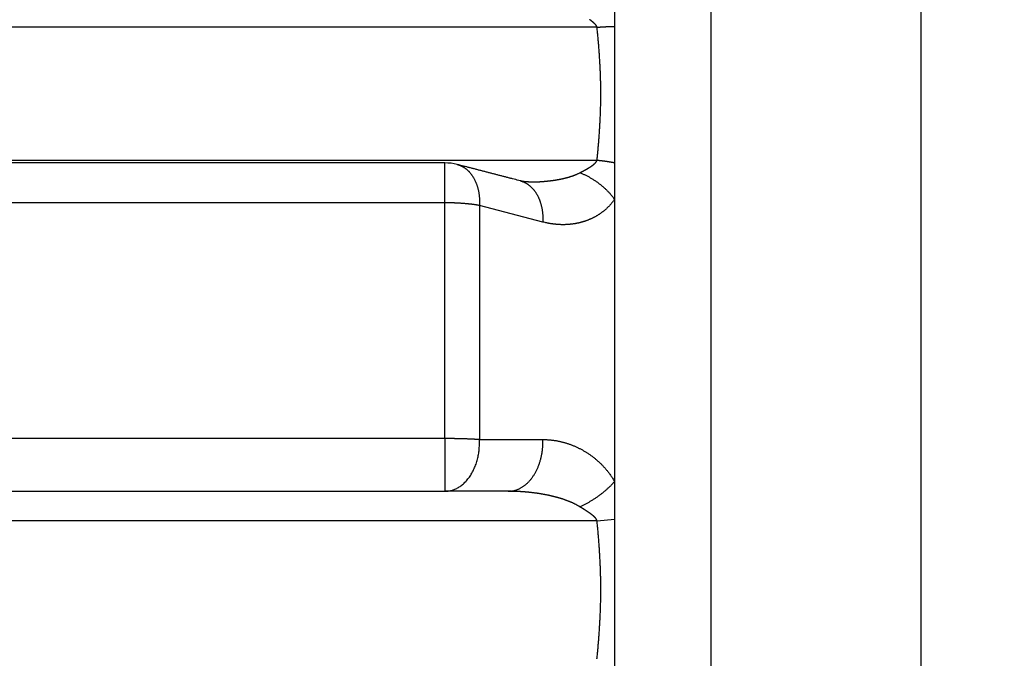
# Model space of a CAD drawing. Units: millimetres. Extents: x 3171 to 3765, y -588 to -168.
# Drawn here: x 3491 to 3501, y -287 to -281 of the extents above; entities that cross this region are included whole.
import ezdxf

# ---------------------------------------------------------------- set-up
doc = ezdxf.new("R2010")
doc.units = ezdxf.units.MM
doc.header["$LTSCALE"] = 46.255
doc.header["$PDMODE"] = 3
doc.header["$PDSIZE"] = 0.3125
doc.layers.get('0').update_dxf_attribs({"linetype": 'CONTINUOUS'})
doc.layers.get('Defpoints').update_dxf_attribs({"linetype": 'CONTINUOUS'})
doc.layers.add('3', color=7, linetype='CONTINUOUS')
doc.styles.get("Standard").update_dxf_attribs({"font": 'txt', "width": 0.8})
doc.dimstyles.new('DSTYLE1', dxfattribs={"dimtxt": 5, "dimasz": 6, "dimexe": 1, "dimexo": 1, "dimgap": 1, "dimtad": 1, "dimdec": 3, "dimrnd": 0.01, "dimzin": 11, "dimdsep": 46, "dimtxsty": 'Standard', "dimcen": 0.09, "dimadec": 0, "dimazin": 0, "dimtp": 1, "dimtm": 1, "dimtfac": 1, "dimtdec": 3, "dimtofl": 0, "dimtmove": 2, "dimatfit": 3, "dimfxl": 1, "dimtolj": 1, "dimtzin": 0, "dimarcsym": 0})

# ---------------------------------------------------------------- blocks, each defined once
blk = doc.blocks.new('_AH13')
at = {"color": 0, "linetype": 'Continuous'}
blk.add_solid([(0, 0), (1, -0.166667), (1, 0.166667), (0, 0)], dxfattribs=at)
blk = doc.blocks.new('*D3')
at = {"layer": '3', "color": 0, "linetype": 'Continuous', "lineweight": -2, "transparency": 16777216}
for p, q in [((3255.661, -257.275), (3255.661, -368.477)), ((3523.411, -336.83), (3523.411, -368.477)), ((3517.411, -367.477), (3261.661, -367.477))]:
    blk.add_line(p, q, dxfattribs=at)
at = {"layer": 'Defpoints', "color": 0, "linetype": 'Continuous', "transparency": 16777216}
for p in [(3255.661, -256.275), (3523.411, -335.83), (3255.661, -367.477)]:
    blk.add_point(p, dxfattribs=at)
at = {"layer": '3', "color": 0, "linetype": 'Continuous', "lineweight": -2, "transparency": 16777216, "xscale": 6, "yscale": 6, "zscale": 6, "rotation": 180}
blk.add_blockref('_AH13', (3255.661, -367.477), dxfattribs=at)
at = {"layer": '3', "color": 0, "linetype": 'Continuous', "lineweight": -2, "transparency": 16777216, "xscale": 6, "yscale": 6, "zscale": 6}
blk.add_blockref('_AH13', (3523.411, -367.477), dxfattribs=at)
at = {"layer": '3', "color": 0, "linetype": 'Continuous', "transparency": 16777216, "insert": (3389.536, -361.047), "char_height": 5, "attachment_point": 5}
blk.add_mtext('\\A1;267.75', dxfattribs=at)

msp = doc.modelspace()

# ---------------------------------------------------------------- linework, layer by layer
at = {"layer": '3', "color": 5, "linetype": 'Continuous'}
for p, q in [((3498.0939, -308.14), (3498.0939, -264.7023)), ((3500.2284, -264.6651), (3500.2284, -308.1773)), ((3497.1114, -265.7022), (3497.1114, -307.1402)), ((3496.933, -280.6981), (3485.2897, -280.6981)), ((3485.2897, -282.0503), (3496.933, -282.0503)), ((3495.3843, -282.0785), (3486.8384, -282.0785)), ((3495.3843, -282.4848), (3495.3843, -282.0785)), ((3495.3843, -282.4848), (3486.8385, -282.4848)), ((3495.3843, -284.8846), (3495.3843, -282.4848)), ((3496.3811, -282.68), (3495.7378, -282.5122)), ((3495.7378, -282.5122), (3495.7378, -284.8953)), ((3495.3843, -284.8846), (3486.8385, -284.8846)), ((3495.3843, -284.8846), (3495.3843, -285.4212)), ((3495.7378, -284.8953), (3496.3811, -284.8945)), ((3486.8385, -285.4212), (3495.3843, -285.4212)), ((3496.0275, -285.4212), (3495.3843, -285.4212)), ((3496.933, -285.7212), (3485.2897, -285.7212)), ((3496.933, -285.7212), (3497.1114, -285.704))]:
    msp.add_line(p, q, dxfattribs=at)
for points in [[(3510.0904, -286.0954, 0.0000001), (3510.0904, -286.0683, 0.0000024)], [(3510.0903, -283.5771, 0.0000001), (3510.0903, -283.5539, 0.0000001), (3510.0903, -283.5308, 0.0000002)], [(3510.0903, -289.2887, -0.0000001), (3510.0903, -289.2655, -0.0000001), (3510.0903, -289.2422, -0.0000002)], [(3510.0903, -289.5169, 0.0000007), (3510.0903, -289.4945, 0.0000006), (3510.0903, -289.4719, 0.0000005), (3510.0903, -289.4492, 0.0000004), (3510.0903, -289.4265, 0.0000003), (3510.0903, -289.4037, 0.0000003), (3510.0903, -289.3809, 0.0000002), (3510.0903, -289.3579, 0.0000001), (3510.0903, -289.3349, 0.0000001), (3510.0903, -289.3118)], [(3510.0903, -283.6472, -0.0000002), (3510.0903, -283.6238, -0.0000001), (3510.0903, -283.6004)], [(3510.0903, -284.8405, 0.0000001), (3510.0903, -284.8145, 0.000001)], [(3510.0903, -283.1922, 0.0000001), (3510.0903, -283.1702, -0.0000002)], [(3510.0903, -289.6503, -0.0000001), (3510.0903, -289.6283, 0.0000009)], [(3510.0903, -288.6389, -0.0000001), (3510.0903, -288.614, -0.0000012)], [(3510.0903, -288.0539, 0.0000019), (3510.0903, -288.0279, 0.0000008), (3510.0903, -288.0019, -0.0000001), (3510.0903, -287.9759, -0.0000012), (3510.0903, -287.9498, -0.0000022), (3510.0903, -287.9237, -0.0000033)], [(3496.9329, -280.6981), (3496.9321, -280.6953, 0.0125436), (3496.9312, -280.6926, 0.0129882), (3496.9301, -280.69, 0.0127548), (3496.9289, -280.6875, 0.0117736), (3496.9276, -280.6849, 0.0110179), (3496.9262, -280.6825, 0.0103146), (3496.9247, -280.6801, 0.0096369), (3496.923, -280.6777, 0.0088494), (3496.9213, -280.6754, 0.0081586), (3496.9195, -280.6731, 0.0074201), (3496.9177, -280.6709, 0.0067724), (3496.9157, -280.6687, 0.0060736), (3496.9137, -280.6666, 0.0054643), (3496.9117, -280.6645, 0.0048022), (3496.9096, -280.6624, 0.0042437), (3496.9075, -280.6603, 0.0036484), (3496.9054, -280.6583, 0.0030792), (3496.9032, -280.6563, 0.0023896), (3496.9011, -280.6544, 0.0019933), (3496.8989, -280.6524, 0.0017756), (3496.8967, -280.6505, 0.0017997), (3496.8945, -280.6486, 0.0020647), (3496.8923, -280.6467, 0.0020972), (3496.8901, -280.6449, 0.0019133), (3496.8878, -280.643, 0.0018004), (3496.8856, -280.6412, 0.0017272), (3496.8833, -280.6394, 0.0016495), (3496.8811, -280.6376, 0.0015479), (3496.8788, -280.6358, 0.0014608), (3496.8765, -280.634, 0.0013657), (3496.8742, -280.6323, 0.0012806), (3496.8719, -280.6305, 0.0011837), (3496.8696, -280.6288, 0.0010976), (3496.8672, -280.627, 0.0010003), (3496.8649, -280.6253, 0.0009151), (3496.8626, -280.6236, 0.0008202), (3496.8602, -280.6219, 0.0007317), (3496.8579, -280.6202, 0.0006272)], [(3496.9329, -280.6981), (3496.939, -280.6975, -0.0007842), (3496.945, -280.697, -0.0007828), (3496.9511, -280.6965, -0.000783), (3496.9572, -280.696, -0.000786), (3496.9632, -280.6955, -0.0007883), (3496.9693, -280.695, -0.0007903), (3496.9754, -280.6946, -0.0007925), (3496.9814, -280.6942, -0.0007951), (3496.9875, -280.6938, -0.0007979), (3496.9936, -280.6934, -0.0008009), (3496.9996, -280.693, -0.0008038), (3497.0056, -280.6927, -0.0008066), (3497.0117, -280.6924, -0.0008107), (3497.0177, -280.6921, -0.0008157), (3497.0237, -280.6918, -0.0008176), (3497.0297, -280.6915, -0.0008166), (3497.0356, -280.6913, -0.0008278), (3497.0416, -280.6911, -0.0008488), (3497.0476, -280.6909, -0.0008299), (3497.0535, -280.6907, -0.0007797), (3497.0593, -280.6905, -0.0008645), (3497.0653, -280.6904, -0.001036), (3497.0713, -280.6903, -0.0007945), (3497.0769, -280.6902, -0.0002785), (3497.082, -280.6901, -0.0011254), (3497.0885, -280.6901, -0.0019634), (3497.0984, -280.69, -0.0009764), (3497.1114, -280.6901, -0.000522)], [(3496.9329, -282.0503), (3496.9352, -282.0279, 0.000534), (3496.9373, -282.0054, 0.0005239), (3496.9395, -281.9829, 0.000534), (3496.9416, -281.9604, 0.0005667), (3496.9436, -281.9379, 0.000591), (3496.9456, -281.9154, 0.0006129), (3496.9475, -281.8929, 0.0006335), (3496.9494, -281.8704, 0.0006582), (3496.9512, -281.8479, 0.0006798), (3496.9529, -281.8254, 0.0007038), (3496.9546, -281.8029, 0.0007251), (3496.9562, -281.7804, 0.0007493), (3496.9577, -281.7578, 0.0007707), (3496.9592, -281.7353, 0.0007948), (3496.9606, -281.7128, 0.0008162), (3496.9619, -281.6903, 0.0008402), (3496.9632, -281.6677, 0.0008616), (3496.9643, -281.6452, 0.0008857), (3496.9654, -281.6227, 0.000907), (3496.9664, -281.6001, 0.000931), (3496.9673, -281.5776, 0.0009522), (3496.9681, -281.555, 0.0009762), (3496.9689, -281.5325, 0.0009974), (3496.9695, -281.5099, 0.0010213), (3496.9701, -281.4873, 0.0010424), (3496.9705, -281.4648, 0.0010662), (3496.9709, -281.4422, 0.0010872), (3496.9712, -281.4196, 0.0011109), (3496.9713, -281.397, 0.0011317), (3496.9714, -281.3745, 0.0011556), (3496.9713, -281.3519, 0.0011562), (3496.9712, -281.3293, 0.0011338), (3496.9709, -281.3067, 0.0011131), (3496.9705, -281.2841, 0.0010887), (3496.9701, -281.2615, 0.0010673), (3496.9695, -281.239, 0.0010434), (3496.9689, -281.2164, 0.0010221), (3496.9682, -281.1938, 0.000998), (3496.9673, -281.1712, 0.0009766), (3496.9664, -281.1487, 0.0009527), (3496.9654, -281.1261, 0.0009312), (3496.9643, -281.1036, 0.0009067), (3496.9632, -281.081, 0.0008858), (3496.9619, -281.0584, 0.000863), (3496.9606, -281.0359, 0.0008399), (3496.9592, -281.0133, 0.0008118), (3496.9577, -280.9908, 0.0007962), (3496.9562, -280.9683, 0.000785), (3496.9546, -280.9457, 0.000745), (3496.9529, -280.9232, 0.0006809), (3496.9512, -280.9008, 0.0007192), (3496.9494, -280.8781, 0.00081), (3496.9474, -280.8549, 0.0006135), (3496.9456, -280.8331, 0.0002486), (3496.9439, -280.8134, 0.0007923), (3496.9416, -280.7881, 0.0012649), (3496.9379, -280.7491, 0.0006124), (3496.9329, -280.6981, 0.0003298)], [(3496.1532, -282.2615), (3496.1371, -282.2573, -0.0000009), (3496.1211, -282.2531, -0.0000009), (3496.105, -282.249, -0.0000009), (3496.0889, -282.2448, -0.0000009), (3496.0728, -282.2406, -0.000001), (3496.0567, -282.2364, -0.000001), (3496.0406, -282.2323, -0.000001), (3496.0245, -282.2281, -0.000001), (3496.0084, -282.2239, -0.000001), (3495.9923, -282.2197, -0.000001), (3495.9763, -282.2156, -0.000001), (3495.9602, -282.2114, -0.0000011), (3495.9441, -282.2072, -0.0000011), (3495.928, -282.203, -0.0000011), (3495.9119, -282.1989, -0.0000011), (3495.8958, -282.1947, -0.0000011), (3495.8797, -282.1905, -0.0000011), (3495.8636, -282.1863, -0.0000011), (3495.8476, -282.1822, -0.0000012), (3495.8315, -282.178, -0.0000012), (3495.8154, -282.1738, -0.0000012), (3495.7993, -282.1696, -0.0000012), (3495.7832, -282.1655, -0.0000012), (3495.7671, -282.1613, -0.0000012), (3495.751, -282.1571, -0.0000012), (3495.7349, -282.1529, -0.0000012), (3495.7189, -282.1488, -0.0000013), (3495.7028, -282.1446, -0.0000013), (3495.6867, -282.1404, -0.0000013), (3495.6706, -282.1362, -0.0000012), (3495.6546, -282.1321, -0.0000014), (3495.6384, -282.1279, -0.0000016), (3495.6218, -282.1236, -0.0000013), (3495.6063, -282.1195, -0.0000004), (3495.5922, -282.1159, -0.0000018), (3495.5741, -282.1112, -0.0000032), (3495.5462, -282.1039, -0.0000016), (3495.5098, -282.0945, -0.0000008)], [(3495.5099, -282.0945), (3495.5099, -282.0945, -0.000005), (3495.5099, -282.0945, -0.000005), (3495.5099, -282.0945, -0.000005), (3495.5099, -282.0945, -0.000005), (3495.5099, -282.0945, -0.000005), (3495.5099, -282.0945, -0.000005), (3495.5099, -282.0945, -0.000005), (3495.5099, -282.0945, -0.000005), (3495.5099, -282.0945, -0.000005), (3495.5099, -282.0945, -0.000005), (3495.5099, -282.0945, -0.000005), (3495.5099, -282.0945, -0.000005), (3495.5099, -282.0945, -0.000005), (3495.5099, -282.0945, -0.000005), (3495.5099, -282.0945, -0.000005), (3495.5099, -282.0945, -0.000005), (3495.5099, -282.0945, -0.000005), (3495.5099, -282.0945, -0.0000051), (3495.5099, -282.0945, -0.0000049), (3495.5099, -282.0945, -0.0000046), (3495.5099, -282.0945, -0.0000051), (3495.51, -282.0946, -0.0000061), (3495.51, -282.0946, -0.0000046), (3495.51, -282.0946, -0.0000016), (3495.51, -282.0946, -0.0000066), (3495.51, -282.0946, -0.0000113), (3495.51, -282.0946, -0.0000055), (3495.51, -282.0946, -0.0000029)], [(3495.5102, -282.0946), (3495.5186, -282.097, -0.009285), (3495.5269, -282.0996, -0.0092903), (3495.5351, -282.1026, -0.0092511), (3495.5432, -282.1059, -0.0092056), (3495.5512, -282.1095, -0.009147), (3495.5591, -282.1134, -0.0090657), (3495.5668, -282.1176, -0.0089728), (3495.5744, -282.122, -0.0088665), (3495.5819, -282.1268, -0.0087525), (3495.5893, -282.1318, -0.008623), (3495.5965, -282.1371, -0.0084866), (3495.6035, -282.1427, -0.0083346), (3495.6104, -282.1485, -0.0081915), (3495.6172, -282.1546, -0.0080392), (3495.6237, -282.1609, -0.0078656), (3495.6301, -282.1675, -0.0076743), (3495.6363, -282.1742, -0.0075511), (3495.6423, -282.1812, -0.0073945), (3495.6482, -282.1885, -0.0072542), (3495.6539, -282.196, -0.0071778), (3495.6595, -282.2038, -0.0070542), (3495.665, -282.2118, -0.0069629), (3495.6703, -282.2201, -0.0068522), (3495.6754, -282.2286, -0.0067486), (3495.6804, -282.2374, -0.0066298), (3495.6852, -282.2465, -0.0065281), (3495.6898, -282.2558, -0.0064123), (3495.6943, -282.2653, -0.006308), (3495.6985, -282.275, -0.0061943), (3495.7026, -282.2849, -0.0060923), (3495.7064, -282.2951, -0.0059811), (3495.71, -282.3054, -0.0058774), (3495.7135, -282.3159, -0.0057758), (3495.7167, -282.3266, -0.0056871), (3495.7197, -282.3375, -0.0055738), (3495.7225, -282.3485, -0.0054486), (3495.725, -282.3596, -0.0053984), (3495.7274, -282.3709, -0.0054081), (3495.7295, -282.3823, -0.005175), (3495.7313, -282.3938, -0.0047732), (3495.733, -282.4053, -0.0051583), (3495.7344, -282.4171, -0.0059986), (3495.7356, -282.4292, -0.0045289), (3495.7366, -282.4407, -0.0016568), (3495.7374, -282.4511, -0.0061711), (3495.7379, -282.4644, -0.010321), (3495.738, -282.4851, -0.0050189), (3495.7378, -282.5122, -0.0026644)], [(3496.7577, -282.1785), (3496.76, -282.1773, 0.0001714), (3496.7624, -282.1761, 0.0001629), (3496.7648, -282.1748, 0.0001703), (3496.7672, -282.1736, 0.0001955), (3496.7696, -282.1724, 0.000214), (3496.7719, -282.1711, 0.0002305), (3496.7743, -282.1699, 0.0002461), (3496.7767, -282.1686, 0.0002647), (3496.7791, -282.1674, 0.0002808), (3496.7815, -282.1661, 0.0002988), (3496.7839, -282.1649, 0.0003147), (3496.7863, -282.1636, 0.0003328), (3496.7887, -282.1623, 0.0003487), (3496.7911, -282.1611, 0.0003666), (3496.7935, -282.1598, 0.0003824), (3496.7959, -282.1585, 0.0004003), (3496.7983, -282.1572, 0.000416), (3496.8007, -282.1559, 0.0004339), (3496.8031, -282.1546, 0.0004496), (3496.8055, -282.1533, 0.0004673), (3496.8079, -282.152, 0.000483), (3496.8103, -282.1507, 0.0005007), (3496.8127, -282.1494, 0.0005163), (3496.815, -282.148, 0.000534), (3496.8174, -282.1467, 0.0005496), (3496.8198, -282.1454, 0.0005672), (3496.8222, -282.144, 0.0005827), (3496.8246, -282.1426, 0.0006004), (3496.827, -282.1413, 0.0006159), (3496.8294, -282.1399, 0.0006335), (3496.8318, -282.1385, 0.0006489), (3496.8342, -282.1372, 0.0006664), (3496.8365, -282.1358, 0.0006819), (3496.8389, -282.1344, 0.0006998), (3496.8413, -282.133, 0.0007148), (3496.8437, -282.1315, 0.0007308), (3496.846, -282.1301, 0.0007481), (3496.8484, -282.1287, 0.0007711), (3496.8508, -282.1272, 0.0007792), (3496.8531, -282.1258, 0.000775), (3496.8555, -282.1243, 0.0008059), (3496.8579, -282.1229, 0.0008802), (3496.8602, -282.1214, 0.0009593), (3496.8626, -282.1199, 0.0010631), (3496.8649, -282.1184, 0.0011519), (3496.8672, -282.1169, 0.0012486), (3496.8696, -282.1154, 0.0013352), (3496.8719, -282.1139, 0.0014338), (3496.8742, -282.1123, 0.0015212), (3496.8765, -282.1108, 0.00162), (3496.8788, -282.1092, 0.0017068), (3496.881, -282.1076, 0.001804), (3496.8833, -282.106, 0.0018932), (3496.8856, -282.1044, 0.0019974), (3496.8878, -282.1027, 0.0020772), (3496.89, -282.1011, 0.0021521), (3496.8922, -282.0994, 0.0022688), (3496.8944, -282.0977, 0.0024617), (3496.8966, -282.0959, 0.0024255), (3496.8988, -282.0942, 0.0021346), (3496.9009, -282.0924, 0.0021004), (3496.9031, -282.0906, 0.0023244), (3496.9052, -282.0888, 0.0027469), (3496.9074, -282.0869, 0.0034976), (3496.9095, -282.085, 0.0040798), (3496.9116, -282.0831, 0.0046519), (3496.9136, -282.0811, 0.005314), (3496.9156, -282.079, 0.0062145), (3496.9175, -282.077, 0.0065708), (3496.9194, -282.0748, 0.0065848), (3496.9212, -282.0727, 0.0082588), (3496.9229, -282.0704, 0.0113417), (3496.9246, -282.068, 0.0087024), (3496.9261, -282.0658, 0.0018056), (3496.9275, -282.0637, 0.0145793), (3496.9289, -282.0609, 0.0283009), (3496.9307, -282.0564, 0.0138806), (3496.9329, -282.0503, 0.0071127)], [(3496.9329, -282.0503), (3496.939, -282.0509, -0.0007787), (3496.945, -282.0515, -0.0007764), (3496.9511, -282.0521, -0.0007757), (3496.9572, -282.0527, -0.0007777), (3496.9632, -282.0534, -0.0007791), (3496.9693, -282.0541, -0.0007802), (3496.9754, -282.0548, -0.0007814), (3496.9814, -282.0555, -0.0007831), (3496.9875, -282.0562, -0.0007848), (3496.9936, -282.0569, -0.0007869), (3496.9996, -282.0577, -0.0007888), (3497.0056, -282.0585, -0.0007907), (3497.0117, -282.0593, -0.0007937), (3497.0177, -282.0601, -0.0007976), (3497.0237, -282.061, -0.0007985), (3497.0297, -282.0618, -0.0007966), (3497.0356, -282.0627, -0.0008066), (3497.0416, -282.0636, -0.0008261), (3497.0476, -282.0645, -0.0008066), (3497.0535, -282.0654, -0.0007569), (3497.0593, -282.0663, -0.0008383), (3497.0653, -282.0673, -0.0010032), (3497.0713, -282.0683, -0.0007683), (3497.0769, -282.0693, -0.0002691), (3497.082, -282.0701, -0.0010866), (3497.0885, -282.0713, -0.0018911), (3497.0984, -282.0731, -0.0009384), (3497.1114, -282.0755, -0.0005012)], [(3496.2402, -282.2727), (3496.2468, -282.2727, 0.0008969), (3496.2534, -282.2727, 0.0008954), (3496.26, -282.2726, 0.0008948), (3496.2667, -282.2725, 0.0008955), (3496.2733, -282.2724, 0.0008958), (3496.28, -282.2723, 0.000896), (3496.2866, -282.2721, 0.0008962), (3496.2932, -282.272, 0.0008968), (3496.2999, -282.2718, 0.0008972), (3496.3065, -282.2715, 0.0008979), (3496.3132, -282.2713, 0.0008984), (3496.3198, -282.271, 0.0008992), (3496.3265, -282.2707, 0.0008999), (3496.3332, -282.2704, 0.0009008), (3496.3398, -282.27, 0.0009016), (3496.3465, -282.2697, 0.0009027), (3496.3531, -282.2693, 0.0009036), (3496.3598, -282.2689, 0.0009048), (3496.3664, -282.2684, 0.0009059), (3496.3731, -282.268, 0.0009074), (3496.3798, -282.2675, 0.0009084), (3496.3864, -282.2669, 0.0009091), (3496.3931, -282.2664, 0.0009115), (3496.3997, -282.2658, 0.0009166), (3496.4064, -282.2653, 0.00093), (3496.413, -282.2646, 0.0009555), (3496.4197, -282.264, 0.0009751), (3496.4263, -282.2633, 0.0009929), (3496.4329, -282.2626, 0.0010098), (3496.4395, -282.2619, 0.0010297), (3496.4462, -282.2612, 0.0010473), (3496.4528, -282.2604, 0.0010667), (3496.4594, -282.2596, 0.0010841), (3496.466, -282.2588, 0.0011037), (3496.4726, -282.2579, 0.0011212), (3496.4791, -282.257, 0.0011408), (3496.4857, -282.2561, 0.0011582), (3496.4923, -282.2551, 0.0011778), (3496.4989, -282.2542, 0.0011953), (3496.5054, -282.2532, 0.0012148), (3496.512, -282.2521, 0.0012322), (3496.5185, -282.251, 0.0012518), (3496.525, -282.2499, 0.0012691), (3496.5316, -282.2488, 0.0012883), (3496.5381, -282.2476, 0.0013058), (3496.5446, -282.2464, 0.0013259), (3496.5511, -282.2451, 0.0013422), (3496.5576, -282.2439, 0.0013586), (3496.5641, -282.2425, 0.0013793), (3496.5706, -282.2412, 0.0014096), (3496.577, -282.2398, 0.001412), (3496.5835, -282.2384, 0.0013867), (3496.59, -282.2369, 0.001382), (3496.5964, -282.2354, 0.0013971), (3496.6028, -282.2339, 0.0014444), (3496.6093, -282.2323, 0.0015365), (3496.6157, -282.2307, 0.0016101), (3496.6221, -282.229, 0.0016838), (3496.6285, -282.2273, 0.001752), (3496.6349, -282.2256, 0.0018321), (3496.6413, -282.2238, 0.0019023), (3496.6476, -282.222, 0.0019803), (3496.6539, -282.2201, 0.0020534), (3496.6603, -282.2181, 0.0021389), (3496.6665, -282.2161, 0.0022045), (3496.6728, -282.2141, 0.0022688), (3496.6791, -282.212, 0.0023657), (3496.6853, -282.2098, 0.0025071), (3496.6915, -282.2075, 0.0024976), (3496.6977, -282.2053, 0.0023834), (3496.7038, -282.2029, 0.0027416), (3496.7099, -282.2005, 0.0034309), (3496.7162, -282.1979, 0.0026114), (3496.7221, -282.1954, 0.0007679), (3496.7274, -282.1932, 0.0039341), (3496.7341, -282.1901, 0.0071145), (3496.7443, -282.1851, 0.0035007), (3496.7577, -282.1785, 0.0018367)], [(3496.7577, -282.1785), (3496.7709, -282.1837, -0.005115), (3496.7842, -282.1892, -0.0049542), (3496.7975, -282.1951, -0.0048604), (3496.8109, -282.2013, -0.004873), (3496.8243, -282.2078, -0.0048513), (3496.8377, -282.2147, -0.0048222), (3496.8511, -282.2219, -0.0047908), (3496.8645, -282.2294, -0.0047799), (3496.8778, -282.2372, -0.0047617), (3496.891, -282.2452, -0.0047537), (3496.9041, -282.2536, -0.0047413), (3496.9171, -282.2623, -0.0047371), (3496.93, -282.2712, -0.0047373), (3496.9427, -282.2804, -0.0047484), (3496.9553, -282.2898, -0.0047432), (3496.9676, -282.2995, -0.0047261), (3496.9797, -282.3094, -0.0047772), (3496.9916, -282.3194, -0.0048819), (3497.0033, -282.3297, -0.0047773), (3497.0147, -282.3401, -0.0045021), (3497.0257, -282.3506, -0.0049614), (3497.0366, -282.3614, -0.0058985), (3497.0474, -282.3725, -0.0045935), (3497.0573, -282.3831, -0.0017485), (3497.0662, -282.3927, -0.0063984), (3497.0767, -282.4052, -0.0111991), (3497.092, -282.4245, -0.0057175), (3497.1114, -282.4498, -0.0031095)], [(3496.2361, -282.2728), (3496.2342, -282.2728, -0.0017105), (3496.2324, -282.2728, -0.0016762), (3496.2306, -282.2728, -0.0016583), (3496.2287, -282.2727, -0.0016607), (3496.2268, -282.2727, -0.001655), (3496.225, -282.2726, -0.0016487), (3496.2231, -282.2725, -0.0016404), (3496.2212, -282.2724, -0.0016367), (3496.2192, -282.2723, -0.0016296), (3496.2173, -282.2722, -0.0016255), (3496.2153, -282.272, -0.0016185), (3496.2134, -282.2719, -0.0016149), (3496.2114, -282.2717, -0.0016083), (3496.2094, -282.2716, -0.0016049), (3496.2074, -282.2714, -0.0015985), (3496.2054, -282.2711, -0.0015953), (3496.2033, -282.2709, -0.0015892), (3496.2013, -282.2707, -0.0015861), (3496.1992, -282.2704, -0.0015803), (3496.1972, -282.2702, -0.0015778), (3496.1951, -282.2699, -0.0015717), (3496.193, -282.2696, -0.0015682), (3496.1909, -282.2693, -0.0015639), (3496.1888, -282.2689, -0.0015644), (3496.1866, -282.2686, -0.0015548), (3496.1845, -282.2682, -0.0015424), (3496.1823, -282.2679, -0.0015516), (3496.1802, -282.2675, -0.0015825), (3496.178, -282.2671, -0.0015296), (3496.1758, -282.2666, -0.0014214), (3496.1736, -282.2662, -0.0015726), (3496.1714, -282.2658, -0.0018821), (3496.1691, -282.2653, -0.001408), (3496.1669, -282.2648, -0.0004519), (3496.1649, -282.2644, -0.0020093), (3496.1624, -282.2638, -0.0034418), (3496.1584, -282.2628, -0.0016503), (3496.1532, -282.2615, -0.000862)], [(3496.1532, -282.2615), (3496.1617, -282.2638, -0.0092716), (3496.17, -282.2665, -0.0092792), (3496.1782, -282.2695, -0.0092428), (3496.1864, -282.2728, -0.0092001), (3496.1944, -282.2764, -0.0091443), (3496.2023, -282.2803, -0.0090658), (3496.2101, -282.2845, -0.0089757), (3496.2177, -282.289, -0.008872), (3496.2252, -282.2938, -0.0087605), (3496.2326, -282.2988, -0.0086334), (3496.2398, -282.3042, -0.0084994), (3496.2469, -282.3097, -0.0083494), (3496.2538, -282.3156, -0.0082082), (3496.2605, -282.3217, -0.0080571), (3496.2671, -282.328, -0.0078857), (3496.2735, -282.3346, -0.0076976), (3496.2797, -282.3414, -0.007573), (3496.2857, -282.3484, -0.0074091), (3496.2916, -282.3556, -0.0072641), (3496.2974, -282.3631, -0.0071831), (3496.303, -282.3709, -0.0070572), (3496.3084, -282.379, -0.006967), (3496.3137, -282.3873, -0.0068565), (3496.3189, -282.3959, -0.0067523), (3496.3239, -282.4047, -0.006633), (3496.3287, -282.4137, -0.0065311), (3496.3333, -282.423, -0.0064152), (3496.3377, -282.4326, -0.0063106), (3496.342, -282.4423, -0.0061967), (3496.346, -282.4523, -0.0060945), (3496.3499, -282.4624, -0.0059831), (3496.3535, -282.4728, -0.0058793), (3496.3569, -282.4833, -0.0057775), (3496.3601, -282.494, -0.0056888), (3496.3631, -282.5049, -0.0055753), (3496.3659, -282.5159, -0.00545), (3496.3685, -282.5271, -0.0053998), (3496.3708, -282.5384, -0.0054095), (3496.3729, -282.5499, -0.0051763), (3496.3748, -282.5614, -0.0047744), (3496.3764, -282.5729, -0.0051597), (3496.3778, -282.5847, -0.0060001), (3496.379, -282.5969, -0.0045302), (3496.38, -282.6084, -0.0016575), (3496.3808, -282.6188, -0.0061727), (3496.3812, -282.6322, -0.0103239), (3496.3813, -282.6529, -0.0050207), (3496.3811, -282.68, -0.0026654)], [(3496.2361, -282.2728), (3496.2362, -282.2728, 0.0000109), (3496.2363, -282.2728, 0.0000109), (3496.2364, -282.2728, 0.0000109), (3496.2365, -282.2728, 0.0000109), (3496.2366, -282.2728, 0.0000109), (3496.2367, -282.2728, 0.0000109), (3496.2367, -282.2728, 0.0000109), (3496.2368, -282.2728, 0.0000109), (3496.2369, -282.2728, 0.0000109), (3496.237, -282.2728, 0.0000109), (3496.2371, -282.2728, 0.0000109), (3496.2372, -282.2728, 0.0000109), (3496.2373, -282.2728, 0.0000109), (3496.2374, -282.2728, 0.0000109), (3496.2374, -282.2728, 0.0000109), (3496.2375, -282.2728, 0.0000109), (3496.2376, -282.2728, 0.0000109), (3496.2377, -282.2728, 0.0000109), (3496.2378, -282.2728, 0.0000109), (3496.2379, -282.2728, 0.0000109), (3496.238, -282.2728, 0.0000109), (3496.2381, -282.2728, 0.0000109), (3496.2381, -282.2728, 0.0000109), (3496.2382, -282.2728, 0.000011), (3496.2383, -282.2728, 0.0000109), (3496.2384, -282.2728, 0.0000109), (3496.2385, -282.2728, 0.000011), (3496.2386, -282.2728, 0.0000112), (3496.2387, -282.2728, 0.0000109), (3496.2388, -282.2728, 0.0000101), (3496.2388, -282.2728, 0.0000112), (3496.2389, -282.2728, 0.0000133), (3496.239, -282.2728, 0.0000101), (3496.2391, -282.2728, 0.0000035), (3496.2392, -282.2728, 0.0000143), (3496.2393, -282.2728, 0.0000246), (3496.2394, -282.2728, 0.000012), (3496.2396, -282.2728, 0.0000064)], [(3495.7378, -282.5122), (3495.7286, -282.5105, 0.0022947), (3495.7192, -282.5089, 0.0021656), (3495.7095, -282.5073, 0.0020632), (3495.6996, -282.5057, 0.0020018), (3495.6894, -282.5042, 0.0019317), (3495.6789, -282.5028, 0.0018662), (3495.6682, -282.5013, 0.0018019), (3495.6573, -282.5, 0.0017489), (3495.6462, -282.4987, 0.0016952), (3495.6349, -282.4974, 0.001649), (3495.6234, -282.4962, 0.0016024), (3495.6117, -282.495, 0.0015618), (3495.5998, -282.4939, 0.0015234), (3495.5878, -282.4929, 0.0014913), (3495.5756, -282.4919, 0.0014542), (3495.5633, -282.491, 0.0014165), (3495.5509, -282.4901, 0.0013995), (3495.5383, -282.4893, 0.0013998), (3495.5256, -282.4886, 0.0013382), (3495.5129, -282.4879, 0.0012345), (3495.5003, -282.4873, 0.0013354), (3495.4873, -282.4868, 0.0015563), (3495.474, -282.4863, 0.0011784), (3495.4615, -282.4859, 0.0004319), (3495.4502, -282.4856, 0.0016129), (3495.4357, -282.4853, 0.0027219), (3495.4134, -282.485, 0.0013369), (3495.3843, -282.4848, 0.0007133)], [(3497.1114, -282.4498), (3497.1047, -282.459, -0.0046524), (3497.098, -282.468, -0.0047458), (3497.0911, -282.4768, -0.0047737), (3497.0841, -282.4854, -0.0047235), (3497.077, -282.4939, -0.0047014), (3497.0698, -282.5021, -0.004683), (3497.0624, -282.5102, -0.0046689), (3497.055, -282.5181, -0.0046385), (3497.0474, -282.5259, -0.0046184), (3497.0397, -282.5334, -0.0045876), (3497.0319, -282.5408, -0.0045655), (3497.0241, -282.548, -0.0045318), (3497.0161, -282.555, -0.0045076), (3497.0081, -282.5618, -0.004473), (3496.9999, -282.5685, -0.0044463), (3496.9917, -282.575, -0.0044077), (3496.9834, -282.5813, -0.0043834), (3496.975, -282.5874, -0.0043545), (3496.9666, -282.5934, -0.0043155), (3496.9581, -282.5992, -0.0042475), (3496.9495, -282.6049, -0.0042062), (3496.9409, -282.6103, -0.0041669), (3496.9322, -282.6156, -0.0041529), (3496.9234, -282.6208, -0.0041469), (3496.9146, -282.6257, -0.0041389), (3496.9058, -282.6306, -0.0041181), (3496.8969, -282.6352, -0.0041018), (3496.8879, -282.6397, -0.0040779), (3496.8789, -282.6441, -0.004057), (3496.8698, -282.6482, -0.0040277), (3496.8607, -282.6523, -0.0040015), (3496.8515, -282.6561, -0.0039673), (3496.8423, -282.6599, -0.0039369), (3496.8331, -282.6635, -0.0038994), (3496.8237, -282.6669, -0.0038633), (3496.8144, -282.6702, -0.0038183), (3496.805, -282.6733, -0.0037836), (3496.7955, -282.6763, -0.0037478), (3496.786, -282.6792, -0.0036919), (3496.7765, -282.6819, -0.0036109), (3496.7669, -282.6845, -0.0035598), (3496.7573, -282.6869, -0.0035243), (3496.7477, -282.6892, -0.0035149), (3496.738, -282.6914, -0.003518), (3496.7284, -282.6934, -0.0035162), (3496.7187, -282.6953, -0.0035084), (3496.709, -282.697, -0.0035024), (3496.6993, -282.6986, -0.0034942), (3496.6895, -282.7001, -0.0034862), (3496.6798, -282.7015, -0.0034756), (3496.67, -282.7027, -0.0034654), (3496.6602, -282.7037, -0.0034528), (3496.6504, -282.7046, -0.0034406), (3496.6406, -282.7054, -0.003426), (3496.6308, -282.7061, -0.0034118), (3496.621, -282.7066, -0.0033955), (3496.6111, -282.707, -0.0033793), (3496.6012, -282.7073, -0.0033612), (3496.5913, -282.7074, -0.0033435), (3496.5814, -282.7074, -0.0033244), (3496.5715, -282.7072, -0.0033043), (3496.5616, -282.707, -0.0032817), (3496.5517, -282.7066, -0.0032631), (3496.5417, -282.706, -0.0032465), (3496.5317, -282.7054, -0.0032164), (3496.5218, -282.7046, -0.003174), (3496.5118, -282.7036, -0.0031777), (3496.5018, -282.7026, -0.0032159), (3496.4918, -282.7014, -0.0031015), (3496.4818, -282.7001, -0.0028763), (3496.4718, -282.6987, -0.0031453), (3496.4617, -282.6971, -0.0037081), (3496.4513, -282.6953, -0.0027956), (3496.4416, -282.6936, -0.0009707), (3496.4328, -282.6919, -0.0038879), (3496.4215, -282.6896, -0.006574), (3496.404, -282.6855, -0.0031761), (3496.3811, -282.68, -0.0016758)], [(3495.3842, -285.4212), (3495.4009, -285.4206, 0.0179376), (3495.4178, -285.4189, 0.0169178), (3495.435, -285.416, 0.0165085), (3495.4524, -285.4118, 0.0170038), (3495.4698, -285.4063, 0.0170201), (3495.4873, -285.3995, 0.0168643), (3495.5048, -285.3913, 0.0165543), (3495.5221, -285.3817, 0.016349), (3495.5393, -285.3706, 0.0159508), (3495.5561, -285.3583, 0.0155932), (3495.5726, -285.3444, 0.0151062), (3495.5887, -285.3293, 0.0146745), (3495.6042, -285.3129, 0.0141735), (3495.6192, -285.2952, 0.0137337), (3495.6334, -285.2763, 0.013211), (3495.6469, -285.2563, 0.0126983), (3495.6596, -285.2353, 0.0123249), (3495.6714, -285.2134, 0.0120816), (3495.6823, -285.1907, 0.0114031), (3495.6923, -285.1674, 0.0104299), (3495.7013, -285.1436, 0.0109431), (3495.7093, -285.119, 0.0122769), (3495.7163, -285.0935, 0.0094261), (3495.7223, -285.0694, 0.0040326), (3495.7272, -285.0473, 0.0120938), (3495.7313, -285.0193, 0.0197734), (3495.735, -284.9766, 0.0099746), (3495.7382, -284.9212, 0.0054505)], [(3495.7379, -284.8953), (3495.7287, -284.8946, 0.0009216), (3495.7193, -284.894, 0.0008675), (3495.7096, -284.8934, 0.0008245), (3495.6996, -284.8928, 0.0007983), (3495.6894, -284.8922, 0.0007687), (3495.679, -284.8916, 0.0007414), (3495.6683, -284.8911, 0.0007146), (3495.6574, -284.8905, 0.0006925), (3495.6463, -284.89, 0.0006703), (3495.6349, -284.8895, 0.0006512), (3495.6234, -284.889, 0.0006321), (3495.6117, -284.8886, 0.0006154), (3495.5998, -284.8882, 0.0005997), (3495.5878, -284.8878, 0.0005866), (3495.5756, -284.8874, 0.0005715), (3495.5633, -284.887, 0.0005563), (3495.5509, -284.8867, 0.0005492), (3495.5383, -284.8864, 0.000549), (3495.5256, -284.8861, 0.0005246), (3495.513, -284.8858, 0.0004837), (3495.5003, -284.8856, 0.000523), (3495.4873, -284.8854, 0.0006093), (3495.474, -284.8852, 0.0004612), (3495.4615, -284.885, 0.000169), (3495.4502, -284.8849, 0.000631), (3495.4357, -284.8848, 0.0010645), (3495.4134, -284.8847, 0.0005228), (3495.3843, -284.8846, 0.0002789)], [(3495.7382, -284.9212), (3495.7382, -284.9203, 0.0002384), (3495.7382, -284.9194, 0.000239), (3495.7382, -284.9186, 0.0002391), (3495.7382, -284.9177, 0.0002387), (3495.7382, -284.9168, 0.0002385), (3495.7382, -284.9159, 0.0002383), (3495.7382, -284.9151, 0.0002382), (3495.7382, -284.9142, 0.0002379), (3495.7382, -284.9133, 0.0002378), (3495.7382, -284.9125, 0.0002376), (3495.7382, -284.9116, 0.0002374), (3495.7381, -284.9107, 0.0002371), (3495.7381, -284.9099, 0.0002371), (3495.7381, -284.909, 0.0002373), (3495.7381, -284.9082, 0.0002366), (3495.7381, -284.9073, 0.000235), (3495.7381, -284.9064, 0.0002369), (3495.7381, -284.9056, 0.0002414), (3495.7381, -284.9047, 0.0002345), (3495.738, -284.9039, 0.0002189), (3495.738, -284.903, 0.0002412), (3495.738, -284.9021, 0.0002869), (3495.738, -284.9013, 0.0002182), (3495.738, -284.9004, 0.0000759), (3495.738, -284.8997, 0.0003066), (3495.7379, -284.8987, 0.0005268), (3495.7379, -284.8972, 0.0002581), (3495.7379, -284.8953, 0.0001371)], [(3496.0275, -285.4212), (3496.0388, -285.4209, 0.0114032), (3496.05, -285.4202, 0.0112073), (3496.0613, -285.4189, 0.0111012), (3496.0727, -285.4171, 0.0111809), (3496.084, -285.4148, 0.0111591), (3496.0954, -285.4119, 0.0110838), (3496.1067, -285.4085, 0.0109726), (3496.1179, -285.4046, 0.0108741), (3496.1291, -285.4002, 0.0107301), (3496.1402, -285.3952, 0.0105801), (3496.1511, -285.3897, 0.0103986), (3496.162, -285.3837, 0.0102164), (3496.1727, -285.3772, 0.010011), (3496.1833, -285.3702, 0.0098041), (3496.1936, -285.3627, 0.0095833), (3496.2038, -285.3548, 0.009361), (3496.2138, -285.3464, 0.0091346), (3496.2235, -285.3376, 0.0089069), (3496.2331, -285.3283, 0.0086793), (3496.2423, -285.3187, 0.0084467), (3496.2513, -285.3086, 0.0082324), (3496.26, -285.2982, 0.0080194), (3496.2685, -285.2875, 0.0077935), (3496.2766, -285.2765, 0.0075446), (3496.2845, -285.2652, 0.007419), (3496.2921, -285.2535, 0.00727), (3496.2994, -285.2414, 0.0070883), (3496.3066, -285.2289, 0.0070313), (3496.3134, -285.2161, 0.0069361), (3496.3201, -285.2028, 0.0068401), (3496.3264, -285.1893, 0.0067317), (3496.3324, -285.1754, 0.0066476), (3496.3381, -285.1611, 0.0065577), (3496.3435, -285.1466, 0.0064877), (3496.3486, -285.1318, 0.0063854), (3496.3534, -285.1168, 0.0062753), (3496.3577, -285.1016, 0.0062477), (3496.3618, -285.0861, 0.0062935), (3496.3654, -285.0704, 0.0060576), (3496.3687, -285.0547, 0.0056235), (3496.3717, -285.0389, 0.0061073), (3496.3742, -285.0228, 0.0071435), (3496.3764, -285.0062, 0.0054476), (3496.3782, -284.9906, 0.0020332), (3496.3796, -284.9764, 0.0074591), (3496.3806, -284.9583, 0.0126514), (3496.3811, -284.9306, 0.0062597), (3496.3811, -284.8944, 0.0033495)], [(3496.3811, -284.8944), (3496.3946, -284.8945, -0.0042078), (3496.408, -284.8949, -0.0042022), (3496.4215, -284.8954, -0.0041979), (3496.4349, -284.8962, -0.0041988), (3496.4484, -284.8972, -0.0041975), (3496.4618, -284.8984, -0.0041956), (3496.4753, -284.8999, -0.0041925), (3496.4887, -284.9016, -0.004191), (3496.5021, -284.9035, -0.0041876), (3496.5155, -284.9057, -0.0041854), (3496.5289, -284.9081, -0.0041813), (3496.5423, -284.9107, -0.0041788), (3496.5556, -284.9135, -0.004174), (3496.569, -284.9166, -0.004171), (3496.5823, -284.9199, -0.0041655), (3496.5955, -284.9234, -0.004162), (3496.6088, -284.9272, -0.0041557), (3496.622, -284.9312, -0.0041517), (3496.6352, -284.9354, -0.0041447), (3496.6483, -284.9398, -0.0041401), (3496.6614, -284.9445, -0.0041324), (3496.6745, -284.9494, -0.0041273), (3496.6875, -284.9546, -0.0041186), (3496.7005, -284.9599, -0.0041128), (3496.7134, -284.9656, -0.0041035), (3496.7262, -284.9714, -0.004097), (3496.7391, -284.9775, -0.0040867), (3496.7518, -284.9838, -0.0040815), (3496.7645, -284.9903, -0.0040688), (3496.7772, -284.9971, -0.004049), (3496.7897, -285.0041, -0.0040444), (3496.8023, -285.0113, -0.0040685), (3496.8148, -285.0188, -0.0040884), (3496.8272, -285.0266, -0.0041316), (3496.8396, -285.0346, -0.0041617), (3496.8519, -285.0428, -0.0042004), (3496.8642, -285.0514, -0.0042285), (3496.8763, -285.0601, -0.0042696), (3496.8884, -285.0691, -0.0042993), (3496.9004, -285.0784, -0.0043411), (3496.9122, -285.088, -0.004369), (3496.924, -285.0978, -0.0044073), (3496.9357, -285.1078, -0.0044394), (3496.9472, -285.1182, -0.0044886), (3496.9587, -285.1288, -0.0045029), (3496.97, -285.1397, -0.0045104), (3496.9811, -285.1508, -0.0045799), (3496.9922, -285.1622, -0.0047204), (3497.003, -285.174, -0.0045947), (3497.0138, -285.1859, -0.0042951), (3497.0243, -285.1981, -0.0048047), (3497.0347, -285.2107, -0.0058256), (3497.0453, -285.224, -0.0043572), (3497.055, -285.2366, -0.0013356), (3497.0638, -285.2482, -0.0063277), (3497.0746, -285.2637, -0.0109625), (3497.0907, -285.2884, -0.0052431), (3497.1114, -285.3214, -0.002723)], [(3496.7577, -285.5789), (3496.7709, -285.5727, 0.0033455), (3496.7842, -285.5662, 0.0032521), (3496.7976, -285.5595, 0.0032037), (3496.811, -285.5526, 0.003226), (3496.8244, -285.5454, 0.0032278), (3496.8378, -285.538, 0.0032251), (3496.8512, -285.5304, 0.0032228), (3496.8645, -285.5226, 0.0032348), (3496.8778, -285.5146, 0.003244), (3496.891, -285.5064, 0.0032604), (3496.9042, -285.498, 0.0032763), (3496.9172, -285.4894, 0.0032981), (3496.93, -285.4807, 0.0033256), (3496.9427, -285.4718, 0.0033613), (3496.9553, -285.4628, 0.0033883), (3496.9676, -285.4537, 0.0034069), (3496.9797, -285.4445, 0.003478), (3496.9916, -285.4352, 0.0035902), (3497.0033, -285.4258, 0.0035521), (3497.0147, -285.4163, 0.0033825), (3497.0257, -285.4069, 0.0037695), (3497.0366, -285.3973, 0.0045406), (3497.0474, -285.3874, 0.0035873), (3497.0573, -285.3781, 0.0013765), (3497.0662, -285.3698, 0.0050761), (3497.0767, -285.359, 0.0091225), (3497.092, -285.3427, 0.0047764), (3497.1114, -285.3214, 0.0026301)], [(3496.7577, -285.5789), (3496.7495, -285.5738, 0.0041242), (3496.7413, -285.5688, 0.0042067), (3496.733, -285.564, 0.0041633), (3496.7246, -285.5594, 0.0039756), (3496.7161, -285.5549, 0.0038381), (3496.7076, -285.5505, 0.0037123), (3496.6991, -285.5463, 0.0035927), (3496.6905, -285.5422, 0.0034461), (3496.6818, -285.5382, 0.0033175), (3496.6731, -285.5343, 0.0031726), (3496.6644, -285.5305, 0.0030434), (3496.6556, -285.5269, 0.0028963), (3496.6468, -285.5233, 0.0027651), (3496.6379, -285.5199, 0.0026159), (3496.629, -285.5165, 0.0024863), (3496.6201, -285.5132, 0.0023433), (3496.6112, -285.51, 0.0022054), (3496.6022, -285.5069, 0.002037), (3496.5932, -285.5038, 0.0019326), (3496.5842, -285.5008, 0.0018667), (3496.5751, -285.4979, 0.0018577), (3496.5661, -285.4951, 0.0019022), (3496.557, -285.4923, 0.0018985), (3496.5479, -285.4896, 0.0018432), (3496.5389, -285.487, 0.0018055), (3496.5297, -285.4844, 0.0017754), (3496.5206, -285.4819, 0.0017459), (3496.5115, -285.4795, 0.0017088), (3496.5023, -285.4771, 0.0016768), (3496.4932, -285.4748, 0.0016412), (3496.484, -285.4725, 0.0016095), (3496.4748, -285.4703, 0.0015732), (3496.4657, -285.4682, 0.0015413), (3496.4565, -285.4661, 0.001505), (3496.4473, -285.4641, 0.0014728), (3496.438, -285.4621, 0.0014362), (3496.4288, -285.4602, 0.0014042), (3496.4196, -285.4584, 0.0013686), (3496.4104, -285.4566, 0.0013352), (3496.4011, -285.4548, 0.001295), (3496.3919, -285.4531, 0.0012725), (3496.3826, -285.4514, 0.0012619), (3496.3733, -285.4498, 0.0012548), (3496.3641, -285.4482, 0.0012496), (3496.3548, -285.4467, 0.0012444), (3496.3455, -285.4452, 0.0012377), (3496.3362, -285.4438, 0.0012321), (3496.3269, -285.4424, 0.0012258), (3496.3176, -285.4411, 0.0012203), (3496.3083, -285.4398, 0.001214), (3496.299, -285.4385, 0.0012084), (3496.2897, -285.4373, 0.0012022), (3496.2804, -285.4362, 0.0011967), (3496.271, -285.4351, 0.0011905), (3496.2617, -285.434, 0.001185), (3496.2524, -285.433, 0.0011788), (3496.243, -285.432, 0.0011733), (3496.2337, -285.431, 0.0011672), (3496.2243, -285.4302, 0.0011618), (3496.215, -285.4293, 0.0011559), (3496.2056, -285.4285, 0.0011503), (3496.1963, -285.4277, 0.0011437), (3496.1869, -285.427, 0.0011391), (3496.1775, -285.4263, 0.001135), (3496.1682, -285.4257, 0.0011271), (3496.1588, -285.4251, 0.0011145), (3496.1494, -285.4246, 0.0011186), (3496.1401, -285.4241, 0.0011345), (3496.1307, -285.4236, 0.0010981), (3496.1213, -285.4232, 0.0010218), (3496.112, -285.4228, 0.0011198), (3496.1026, -285.4225, 0.0013233), (3496.0929, -285.4222, 0.0010044), (3496.0838, -285.4219, 0.0003543), (3496.0756, -285.4217, 0.0013989), (3496.065, -285.4215, 0.0023841), (3496.0488, -285.4213, 0.0011647), (3496.0275, -285.4212, 0.0006186)], [(3496.9329, -285.7212), (3496.9321, -285.7184, 0.0123534), (3496.9312, -285.7156, 0.0128848), (3496.9301, -285.7129, 0.0127419), (3496.9289, -285.7102, 0.0118281), (3496.9276, -285.7076, 0.0111344), (3496.9261, -285.7051, 0.0104806), (3496.9246, -285.7026, 0.0098456), (3496.923, -285.7002, 0.0090837), (3496.9212, -285.6979, 0.0084144), (3496.9194, -285.6956, 0.0076842), (3496.9176, -285.6933, 0.0070425), (3496.9156, -285.6911, 0.0063387), (3496.9136, -285.6889, 0.0057236), (3496.9116, -285.6868, 0.0050458), (3496.9095, -285.6847, 0.0044746), (3496.9074, -285.6827, 0.0038596), (3496.9053, -285.6807, 0.0032666), (3496.9031, -285.6787, 0.0025395), (3496.901, -285.6768, 0.0021293), (3496.8988, -285.6748, 0.0019123), (3496.8966, -285.673, 0.0019518), (3496.8945, -285.6711, 0.0022499), (3496.8923, -285.6692, 0.0022905), (3496.8901, -285.6674, 0.0020973), (3496.8878, -285.6656, 0.0019811), (3496.8856, -285.6638, 0.0019083), (3496.8833, -285.662, 0.00183), (3496.8811, -285.6603, 0.001727), (3496.8788, -285.6585, 0.0016389), (3496.8765, -285.6568, 0.001543), (3496.8742, -285.6551, 0.0014572), (3496.8719, -285.6534, 0.0013595), (3496.8696, -285.6517, 0.0012729), (3496.8673, -285.65, 0.0011753), (3496.8649, -285.6483, 0.0010895), (3496.8626, -285.6466, 0.0009938), (3496.8602, -285.645, 0.0009056), (3496.8579, -285.6434, 0.0008023), (3496.8555, -285.6417, 0.0007243), (3496.8532, -285.6401, 0.0006519), (3496.8508, -285.6385, 0.0006214), (3496.8484, -285.6368, 0.0006247), (3496.8461, -285.6352, 0.0006151), (3496.8437, -285.6336, 0.0005896), (3496.8413, -285.632, 0.0005703), (3496.8389, -285.6304, 0.0005521), (3496.8366, -285.6289, 0.0005352), (3496.8342, -285.6273, 0.0005151), (3496.8318, -285.6257, 0.0004975), (3496.8294, -285.6241, 0.0004778), (3496.827, -285.6226, 0.0004604), (3496.8246, -285.621, 0.0004406), (3496.8222, -285.6195, 0.000423), (3496.8199, -285.6179, 0.0004032), (3496.8175, -285.6164, 0.0003856), (3496.8151, -285.6148, 0.0003657), (3496.8127, -285.6133, 0.0003481), (3496.8103, -285.6118, 0.0003282), (3496.8079, -285.6103, 0.0003105), (3496.8055, -285.6087, 0.0002905), (3496.8031, -285.6072, 0.0002728), (3496.8007, -285.6057, 0.0002527), (3496.7983, -285.6042, 0.000235), (3496.7959, -285.6027, 0.000215), (3496.7935, -285.6012, 0.000197), (3496.7911, -285.5997, 0.0001766), (3496.7887, -285.5982, 0.0001591), (3496.7863, -285.5967, 0.0001393), (3496.7839, -285.5952, 0.0001204), (3496.7815, -285.5937, 0.0001001), (3496.7792, -285.5922, 0.000083), (3496.7768, -285.5907, 0.0000586), (3496.7743, -285.5892, 0.0000435), (3496.772, -285.5877, 0.0000475), (3496.7699, -285.5864, -0.0000012), (3496.7672, -285.5848, -0.0000869), (3496.7631, -285.5822, -0.0000479), (3496.7577, -285.5789, -0.0000209)], [(3496.9329, -287.1211), (3496.9352, -287.0979, 0.0005164), (3496.9373, -287.0746, 0.0005067), (3496.9395, -287.0513, 0.0005164), (3496.9416, -287.028, 0.000548), (3496.9436, -287.0047, 0.0005714), (3496.9456, -286.9814, 0.0005925), (3496.9475, -286.9582, 0.0006125), (3496.9494, -286.9349, 0.0006363), (3496.9512, -286.9116, 0.0006571), (3496.9529, -286.8883, 0.0006802), (3496.9546, -286.865, 0.0007008), (3496.9562, -286.8417, 0.0007241), (3496.9577, -286.8183, 0.0007448), (3496.9592, -286.795, 0.000768), (3496.9606, -286.7717, 0.0007886), (3496.9619, -286.7484, 0.0008119), (3496.9632, -286.7251, 0.0008325), (3496.9643, -286.7017, 0.0008557), (3496.9654, -286.6784, 0.0008763), (3496.9664, -286.6551, 0.0008994), (3496.9673, -286.6317, 0.0009199), (3496.9681, -286.6084, 0.0009431), (3496.9689, -286.585, 0.0009635), (3496.9695, -286.5617, 0.0009866), (3496.9701, -286.5383, 0.0010069), (3496.9705, -286.5149, 0.0010299), (3496.9709, -286.4916, 0.0010502), (3496.9712, -286.4682, 0.001073), (3496.9713, -286.4448, 0.0010932), (3496.9714, -286.4214, 0.0011163), (3496.9713, -286.3981, 0.0011168), (3496.9712, -286.3747, 0.0010951), (3496.9709, -286.3513, 0.0010752), (3496.9705, -286.3279, 0.0010517), (3496.9701, -286.3045, 0.001031), (3496.9695, -286.2812, 0.0010079), (3496.9689, -286.2578, 0.0009874), (3496.9682, -286.2344, 0.0009641), (3496.9673, -286.2111, 0.0009435), (3496.9664, -286.1877, 0.0009204), (3496.9654, -286.1643, 0.0008996), (3496.9643, -286.141, 0.000876), (3496.9632, -286.1176, 0.0008559), (3496.9619, -286.0943, 0.0008338), (3496.9606, -286.0709, 0.0008116), (3496.9592, -286.0476, 0.0007845), (3496.9577, -286.0243, 0.0007694), (3496.9562, -286.0009, 0.0007586), (3496.9546, -285.9775, 0.00072), (3496.9529, -285.9543, 0.0006581), (3496.9512, -285.9311, 0.0006951), (3496.9494, -285.9076, 0.000783), (3496.9474, -285.8836, 0.0005931), (3496.9456, -285.861, 0.0002403), (3496.9439, -285.8406, 0.000766), (3496.9416, -285.8144, 0.0012231), (3496.9379, -285.774, 0.0005922), (3496.9329, -285.7212, 0.0003189)], [(3496.9307, -287.1274, 0.0132705), (3496.9329, -287.1211, 0.0068048)]]:
    msp.add_lwpolyline(points, format="xyb", dxfattribs=at)
msp.add_arc((3495.3843, -282.5785), 0.5, 75.41724, 90, dxfattribs=at)

# ---------------------------------------------------------------- dimensions: what is measured, and where the dimension line sits
at = {"layer": '3', "color": 1, "linetype": 'Continuous'}
dim = msp.add_linear_dim(base=(3255.6614, -367.4768), p1=(3523.4114, -335.8297), p2=(3255.6614, -256.2755), dimstyle='DSTYLE1', override={"dimblk": '_AH13', "dimsah": 0}, dxfattribs=at)
dim.commit()
dim.dimension.update_dxf_attribs({"geometry": '*D3', "text_midpoint": (3389.5364, -361.0468), "dimtype": 128})

doc.saveas('drawing.dxf')
